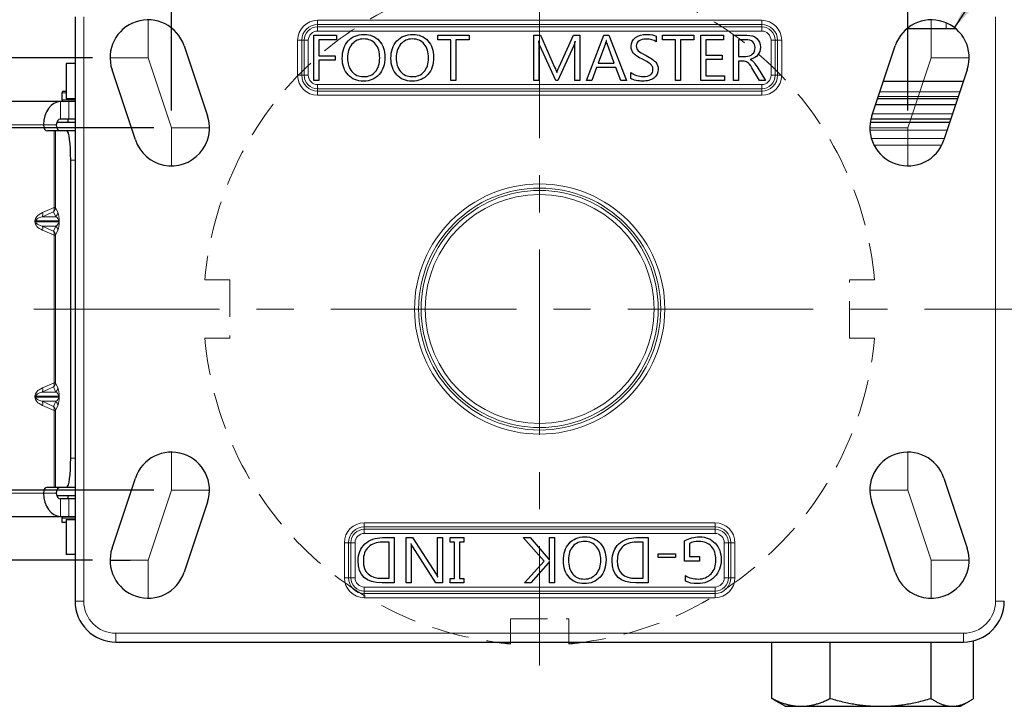
# Model space of a CAD drawing. Units: millimetres. Extents: x 524 to 6824, y 346 to 1237.
# Drawn here: x 3416 to 3584, y 926 to 1044 of the extents above; entities that cross this region are included whole.
import ezdxf

# ---------------------------------------------------------------- set-up
doc = ezdxf.new("R2010")
doc.units = ezdxf.units.MM
doc.linetypes.add('CENTER', pattern=[50.8, 31.75, -6.35, 6.35, -6.35])
doc.linetypes.add('HIDDEN', pattern=[9.525, 6.35, -3.175])
doc.layers.get('0').update_dxf_attribs({"color": 3})
for name, color, linetype, lineweight in [('1.외형선', 3, 'Continuous', 25), ('2.외형선얇음', 5, 'Continuous', 9), ('3.중심선', 1, 'CENTER', 9), ('4.숨은선', 6, 'HIDDEN', 9)]:
    doc.layers.add(name, color=color, linetype=linetype, lineweight=lineweight)
doc.styles.add('GDD', font='romans.shx', dxfattribs={"oblique": 15, "bigfont": 'whgtxt.shx'})
doc.dimstyles.new('GDOK-3X', dxfattribs={"dimscale": 3, "dimtxt": 2, "dimasz": 2.5, "dimexe": 1, "dimexo": 1, "dimgap": 0.5, "dimtad": 1, "dimdsep": 46, "dimtxsty": 'GDD', "dimcen": 0, "dimclrd": 1, "dimclre": 1, "dimclrt": 4, "dimazin": 2, "dimtfac": 0.5, "dimtmove": 0, "dimatfit": 3, "dimfxl": 0, "dimfrac": 2, "dimtolj": 1, "dimarcsym": 0})

# ---------------------------------------------------------------- blocks, each defined once
blk = doc.blocks.new('*D437')
at = {"color": 1, "lineweight": -2}
for p, q in [((3428.45, 1037.49), (3329.62, 1037.49)), ((3332.62, 1029.99), (3332.62, 958.99)), ((3428.45, 951.49), (3329.62, 951.49))]:
    blk.add_line(p, q, dxfattribs=at)
at = {"color": 1}
for points in [[(3333.87, 1029.99), (3331.37, 1029.99), (3332.62, 1037.49)], [(3331.37, 958.99), (3333.87, 958.99), (3332.62, 951.49)]]:
    blk.add_solid(points, dxfattribs=at)
at = {"layer": 'Defpoints', "color": 0}
for p in [(3431.45, 1037.49), (3332.62, 951.49), (3431.45, 951.49)]:
    blk.add_point(p, dxfattribs=at)
at = {"color": 4, "insert": (3328.12, 994.49), "char_height": 6, "attachment_point": 5, "rotation": 90, "style": 'GDD'}
blk.add_mtext('\\A1;86', dxfattribs=at)
blk = doc.blocks.new('*D438')
at = {"color": 1, "lineweight": -2}
for p, q in [((3438.95, 1025.49), (3344.62, 1025.49)), ((3347.62, 970.99), (3347.62, 1017.99)), ((3438.95, 963.49), (3344.62, 963.49))]:
    blk.add_line(p, q, dxfattribs=at)
at = {"color": 1}
for points in [[(3348.87, 1017.99), (3346.37, 1017.99), (3347.62, 1025.49)], [(3346.37, 970.99), (3348.87, 970.99), (3347.62, 963.49)]]:
    blk.add_solid(points, dxfattribs=at)
at = {"layer": 'Defpoints', "color": 0}
for p in [(3347.62, 1025.49), (3441.95, 1025.49), (3441.95, 963.49)]:
    blk.add_point(p, dxfattribs=at)
at = {"color": 4, "insert": (3343.12, 994.49), "char_height": 6, "attachment_point": 5, "rotation": 90, "style": 'GDD'}
blk.add_mtext('\\A1;62', dxfattribs=at)
blk = doc.blocks.new('*D440')
at = {"color": 1, "lineweight": -2}
for p, q in [((3437.95, 1046.99), (3437.95, 1093.49)), ((3571.95, 1046.99), (3571.95, 1093.49)), ((3445.45, 1090.49), (3564.45, 1090.49))]:
    blk.add_line(p, q, dxfattribs=at)
at = {"color": 1}
for points in [[(3445.45, 1091.74), (3445.45, 1089.24), (3437.95, 1090.49)], [(3564.45, 1089.24), (3564.45, 1091.74), (3571.95, 1090.49)]]:
    blk.add_solid(points, dxfattribs=at)
at = {"layer": 'Defpoints', "color": 0}
for p in [(3571.95, 1090.49), (3437.95, 1043.99), (3571.95, 1043.99)]:
    blk.add_point(p, dxfattribs=at)
at = {"color": 4, "insert": (3504.95, 1094.99), "char_height": 6, "attachment_point": 5, "style": 'GDD'}
blk.add_mtext('\\A1;134', dxfattribs=at)
blk = doc.blocks.new('*D441')
at = {"color": 1, "lineweight": -2}
for p, q in [((3441.95, 1028.49), (3441.95, 1078.49)), ((3567.95, 1028.49), (3567.95, 1078.49)), ((3449.45, 1075.49), (3560.45, 1075.49))]:
    blk.add_line(p, q, dxfattribs=at)
at = {"color": 1}
for points in [[(3449.45, 1076.74), (3449.45, 1074.24), (3441.95, 1075.49)], [(3560.45, 1074.24), (3560.45, 1076.74), (3567.95, 1075.49)]]:
    blk.add_solid(points, dxfattribs=at)
at = {"layer": 'Defpoints', "color": 0}
for p in [(3567.95, 1075.49), (3441.95, 1025.49), (3567.95, 1025.49)]:
    blk.add_point(p, dxfattribs=at)
at = {"color": 4, "insert": (3504.95, 1079.99), "char_height": 6, "attachment_point": 5, "style": 'GDD'}
blk.add_mtext('\\A1;126', dxfattribs=at)
blk = doc.blocks.new('*D447')
at = {"color": 1, "lineweight": -2}
blk.add_line((3698.06, 949.76), (3665.67, 957.26), dxfattribs=at)
at = {"color": 1}
blk.add_solid([(3665.95, 958.48), (3665.39, 956.04), (3658.36, 958.95)], dxfattribs=at)
at = {"layer": 'Defpoints', "color": 0}
for p in [(3504.95, 994.49), (3658.36, 958.95)]:
    blk.add_point(p, dxfattribs=at)
at = {"color": 4, "insert": (3686.54, 957.05), "char_height": 6, "attachment_point": 5, "rotation": 346.9596, "style": 'GDD'}
blk.add_mtext('\\A1;R157', dxfattribs=at)
blk = doc.blocks.new('BR')
at = {"layer": '4.숨은선'}
for p, q in [((-5, 57.28), (-5, 53)), ((5, 57.28), (5, 53)), ((5, 53), (-5, 53)), ((-57.28, 5), (-53, 5)), ((-53, 5), (-53, -5)), ((57.28, 5), (53, 5)), ((53, -5), (53, 5)), ((-57.28, -5), (-53, -5)), ((57.28, -5), (53, -5)), ((-5, -57.28), (-5, -53)), ((-5, -53), (5, -53)), ((5, -57.28), (5, -53))]:
    blk.add_line(p, q, dxfattribs=at)
for start, end in [(94.9885, 175.0115), (4.9885, 85.0115), (184.9885, 265.0115), (274.9885, 355.0115)]:
    blk.add_arc((0, 0), 57.5, start, end, dxfattribs=at)

msp = doc.modelspace()

# ---------------------------------------------------------------- linework, layer by layer
at = {"layer": '1.외형선'}
for p, q in [((3425.446, 1044.486), (3425.446, 944.486)), ((3466.308, 1033.617), (3466.308, 1041.36)), ((3466.308, 1041.36), (3470.201, 1041.36)), ((3470.201, 1041.36), (3470.201, 1040.576)), ((3487.542, 1040.576), (3487.542, 1041.36)), ((3487.542, 1041.36), (3492.859, 1041.36)), ((3492.859, 1041.36), (3492.859, 1040.576)), ((3503.968, 1033.617), (3503.968, 1041.36)), ((3503.968, 1041.36), (3505.078, 1041.36)), ((3505.078, 1041.36), (3507.497, 1035.905)), ((3508.27, 1035.932), (3510.748, 1041.36)), ((3510.748, 1041.36), (3511.794, 1041.36)), ((3511.794, 1041.36), (3511.794, 1033.617)), ((3512.946, 1033.617), (3515.923, 1041.36)), ((3515.923, 1041.36), (3516.786, 1041.36)), ((3516.786, 1041.36), (3519.778, 1033.617)), ((3524.896, 1041.212), (3524.896, 1040.229)), ((3525.985, 1040.576), (3525.985, 1041.36)), ((3525.985, 1041.36), (3531.302, 1041.36)), ((3531.302, 1041.36), (3531.302, 1040.576)), ((3532.533, 1033.617), (3532.533, 1041.36)), ((3532.533, 1041.36), (3536.425, 1041.36)), ((3536.425, 1041.36), (3536.425, 1040.576)), ((3538.103, 1033.617), (3538.103, 1041.36)), ((3538.103, 1041.36), (3540.381, 1041.36)), ((3567.793, 1042.486), (3576.099, 1042.486)), ((3444.113, 1039.541), (3448.113, 1027.541)), ((3467.155, 1040.576), (3467.155, 1037.851)), ((3470.201, 1040.576), (3467.155, 1040.576)), ((3489.767, 1040.576), (3487.542, 1040.576)), ((3489.767, 1033.617), (3489.767, 1040.576)), ((3490.624, 1040.576), (3490.624, 1033.617)), ((3492.859, 1040.576), (3490.624, 1040.576)), ((3504.778, 1040.339), (3504.752, 1040.339)), ((3507.692, 1033.617), (3504.999, 1039.566)), ((3510.774, 1039.608), (3508.076, 1033.617)), ((3511.026, 1040.339), (3511, 1040.339)), ((3516.202, 1039.94), (3514.976, 1036.594)), ((3516.354, 1040.45), (3516.328, 1040.45)), ((3517.706, 1036.594), (3516.47, 1039.94)), ((3528.21, 1040.576), (3525.985, 1040.576)), ((3528.21, 1033.617), (3528.21, 1040.576)), ((3529.067, 1040.576), (3529.067, 1033.617)), ((3531.302, 1040.576), (3529.067, 1040.576)), ((3536.425, 1040.576), (3533.38, 1040.576)), ((3533.38, 1040.576), (3533.38, 1037.946)), ((3540.228, 1040.565), (3538.95, 1040.565)), ((3538.95, 1040.565), (3538.95, 1037.72)), ((3561.78, 1027.541), (3565.78, 1039.541)), ((3467.155, 1037.851), (3469.974, 1037.851)), ((3469.974, 1037.851), (3469.974, 1037.068)), ((3504.794, 1038.861), (3504.794, 1033.617)), ((3510.947, 1033.617), (3510.947, 1038.846)), ((3533.38, 1037.946), (3536.194, 1037.946)), ((3536.194, 1037.946), (3536.194, 1037.168)), ((3425.446, 1036.486), (3423.904, 1036.486)), ((3423.904, 1036.486), (3423.904, 1030.486)), ((3469.974, 1037.068), (3467.155, 1037.068)), ((3467.155, 1037.068), (3467.155, 1033.617)), ((3514.976, 1036.594), (3517.706, 1036.594)), ((3536.194, 1037.168), (3533.38, 1037.168)), ((3533.38, 1037.168), (3533.38, 1034.396)), ((3538.95, 1037.72), (3540.218, 1037.72)), ((3539.718, 1036.931), (3538.95, 1036.931)), ((3538.95, 1036.931), (3538.95, 1033.617)), ((3540.991, 1037.215), (3540.991, 1037.194)), ((3435.78, 1023.43), (3431.78, 1035.43)), ((3507.86, 1034.99), (3507.892, 1034.99)), ((3514.677, 1035.816), (3513.893, 1033.617)), ((3517.995, 1035.816), (3514.677, 1035.816)), ((3518.837, 1033.617), (3517.995, 1035.816)), ((3520.573, 1033.933), (3520.573, 1034.959)), ((3533.38, 1034.396), (3536.599, 1034.396)), ((3536.599, 1034.396), (3536.599, 1033.617)), ((3542.563, 1033.617), (3541.264, 1035.795)), ((3542.137, 1035.942), (3543.584, 1033.617)), ((3578.113, 1035.43), (3574.113, 1023.43)), ((3467.155, 1033.617), (3466.308, 1033.617)), ((3490.624, 1033.617), (3489.767, 1033.617)), ((3504.794, 1033.617), (3503.968, 1033.617)), ((3508.076, 1033.617), (3507.692, 1033.617)), ((3511.794, 1033.617), (3510.947, 1033.617)), ((3513.893, 1033.617), (3512.946, 1033.617)), ((3519.778, 1033.617), (3518.837, 1033.617)), ((3529.067, 1033.617), (3528.21, 1033.617)), ((3536.599, 1033.617), (3532.533, 1033.617)), ((3538.95, 1033.617), (3538.103, 1033.617)), ((3543.584, 1033.617), (3542.563, 1033.617)), ((3563.761, 1033.486), (3577.464, 1033.486)), ((3423.197, 1031.486), (3423.197, 1030.286)), ((3423.497, 1031.786), (3423.904, 1031.786)), ((3422.984, 1029.986), (3403.132, 1029.986)), ((3424.397, 1029.986), (3422.984, 1029.986)), ((3425.446, 1030.486), (3423.904, 1030.486)), ((3425.446, 1029.986), (3424.397, 1029.986)), ((3562.425, 1029.478), (3576.129, 1029.478)), ((3562.767, 1030.504), (3576.47, 1030.504)), ((3422.347, 1026.486), (3425.446, 1026.486)), ((3424.397, 1026.986), (3422.984, 1026.986)), ((3424.197, 1026.986), (3424.197, 1026.486)), ((3425.446, 1026.986), (3424.397, 1026.986)), ((3561.524, 1026.486), (3575.131, 1026.486)), ((3575.298, 1026.986), (3561.622, 1026.986)), ((3421.857, 1024.986), (3420.716, 1024.986)), ((3422.112, 1024.986), (3421.857, 1024.986)), ((3424.053, 1024.986), (3422.112, 1024.986)), ((3425.446, 1024.986), (3424.053, 1024.986)), ((3424.713, 968.986), (3424.713, 1019.986)), ((3431.78, 953.541), (3435.78, 965.541)), ((3574.113, 965.541), (3578.113, 953.541)), ((3420.716, 963.986), (3421.857, 963.986)), ((3421.857, 963.986), (3422.112, 963.986)), ((3422.112, 963.986), (3424.053, 963.986)), ((3424.053, 963.986), (3425.446, 963.986)), ((3425.446, 962.486), (3422.347, 962.486)), ((3424.397, 961.986), (3422.984, 961.986)), ((3424.197, 962.486), (3424.197, 961.986)), ((3425.446, 961.986), (3424.397, 961.986)), ((3448.113, 961.43), (3444.113, 949.43)), ((3565.78, 949.43), (3561.78, 961.43)), ((3403.132, 958.986), (3422.984, 958.986)), ((3422.984, 958.986), (3424.397, 958.986)), ((3423.197, 958.686), (3423.197, 957.986)), ((3424.397, 958.986), (3425.446, 958.986)), ((3423.197, 957.986), (3423.904, 957.986)), ((3423.904, 958.486), (3425.446, 958.486)), ((3423.904, 958.486), (3423.904, 952.486)), ((3478.066, 955.354), (3480.07, 955.354)), ((3480.07, 955.354), (3480.07, 947.612)), ((3482.122, 947.612), (3482.122, 955.354)), ((3482.122, 955.354), (3483.189, 955.354)), ((3483.189, 955.354), (3487.229, 949.106)), ((3487.46, 949.679), (3487.46, 955.354)), ((3487.46, 955.354), (3488.312, 955.354)), ((3488.312, 955.354), (3488.312, 947.612)), ((3489.606, 954.608), (3489.606, 955.354)), ((3489.606, 955.354), (3491.989, 955.354)), ((3491.989, 955.354), (3491.989, 954.608)), ((3505.732, 951.326), (3502.14, 955.354)), ((3502.14, 955.354), (3503.345, 955.354)), ((3503.345, 955.354), (3506.379, 951.804)), ((3506.611, 951.546), (3506.611, 955.354)), ((3506.611, 955.354), (3507.458, 955.354)), ((3507.458, 955.354), (3507.458, 947.612)), ((3521.512, 955.354), (3523.515, 955.354)), ((3523.515, 955.354), (3523.515, 947.612)), ((3479.224, 954.576), (3478.045, 954.576)), ((3479.224, 948.396), (3479.224, 954.576)), ((3482.947, 954.287), (3482.926, 954.287)), ((3487.187, 947.612), (3483.258, 953.777)), ((3490.374, 954.608), (3489.606, 954.608)), ((3490.374, 948.359), (3490.374, 954.608)), ((3491.989, 954.608), (3491.221, 954.608)), ((3491.221, 954.608), (3491.221, 948.359)), ((3522.669, 954.576), (3521.491, 954.576)), ((3522.669, 948.396), (3522.669, 954.576)), ((3529.748, 951.341), (3529.748, 954.823)), ((3530.6, 954.334), (3530.6, 952.12)), ((3425.446, 952.486), (3423.904, 952.486)), ((3482.984, 953.14), (3482.984, 947.612)), ((3525.235, 951.936), (3525.235, 952.604)), ((3525.235, 952.604), (3528.181, 952.604)), ((3528.181, 951.936), (3525.235, 951.936)), ((3528.181, 952.604), (3528.181, 951.936)), ((3530.6, 952.12), (3532.304, 952.12)), ((3532.304, 952.12), (3532.304, 951.341)), ((3431.446, 951.486), (3434.904, 951.486)), ((3502.377, 947.612), (3505.732, 951.326)), ((3506.379, 950.999), (3503.434, 947.612)), ((3506.585, 951.546), (3506.611, 951.546)), ((3506.611, 951.252), (3506.585, 951.252)), ((3506.611, 947.612), (3506.611, 951.252)), ((3532.304, 951.341), (3529.748, 951.341)), ((3487.471, 948.622), (3487.497, 948.622)), ((3529.89, 947.901), (3529.89, 948.864)), ((3480.07, 947.612), (3477.972, 947.612)), ((3477.993, 948.396), (3479.224, 948.396)), ((3482.984, 947.612), (3482.122, 947.612)), ((3488.312, 947.612), (3487.187, 947.612)), ((3489.606, 947.612), (3489.606, 948.359)), ((3489.606, 948.359), (3490.374, 948.359)), ((3491.989, 947.612), (3489.606, 947.612)), ((3491.221, 948.359), (3491.989, 948.359)), ((3491.989, 948.359), (3491.989, 947.612)), ((3503.434, 947.612), (3502.377, 947.612)), ((3507.458, 947.612), (3506.611, 947.612)), ((3523.515, 947.612), (3521.417, 947.612)), ((3521.438, 948.396), (3522.669, 948.396)), ((3432.446, 937.486), (3577.446, 937.486)), ((3499.946, 937.204), (3499.946, 937.486)), ((3509.946, 937.486), (3509.946, 937.204)), ((3544.695, 927.827), (3544.695, 937.486)), ((3554.66, 927.827), (3554.66, 937.486)), ((3571.911, 927.827), (3571.911, 937.486)), ((3579.198, 927.827), (3579.198, 937.709)), ((3546.946, 926.486), (3545.412, 927.372)), ((3576.946, 926.486), (3578.48, 927.372)), ((3546.946, 926.486), (3575.555, 926.486)), ((3575.555, 926.486), (3576.946, 926.486))]:
    msp.add_line(p, q, dxfattribs=at)
for centre, radius, start, end in [((3437.946, 1037.486), 6.5, 18.43495, 198.43495), ((3571.946, 1037.486), 6.5, 341.56505, 161.56505), ((3423.497, 1031.486), 0.3, 90, 180), ((3423.497, 1030.286), 0.3, 180, 270), ((3441.946, 1025.486), 6.5, 198.43495, 18.43495), ((3567.946, 1025.486), 6.5, 161.56505, 341.56505), ((3441.946, 963.486), 6.5, 341.56505, 161.56505), ((3567.946, 963.486), 6.5, 18.43495, 198.43495), ((3423.497, 958.686), 0.3, 90, 180), ((3437.946, 951.486), 6.5, 161.56505, 341.56505), ((3571.946, 951.486), 6.5, 198.43495, 18.43495), ((3432.446, 944.486), 7, 180, 270), ((3577.446, 944.486), 7, 270, 0), ((3504.946, 994.486), 57.5, 262.43857, 265.01146), ((3504.946, 994.486), 57.5, 274.98854, 277.56143)]:
    msp.add_arc(centre, radius, start, end, dxfattribs=at)
for centre, major_axis, ratio, start_param, end_param in [((3422.984, 1025.986), (0, 4), 0.7361516, 0, 1.5707963), ((3420.716, 1025.986), (0, -1), 0.6768167, 4.712389, 6.2831853), ((3422.984, 1025.986), (0, 1), 0.7361516, 0, 1.5707963), ((3422.925, 1025.986), (0, -1), 0.6768167, 4.712389, 6.2831853), ((3424.053, 1019.986), (0, 5), 0.1321765, 4.712389, 6.2831853), ((3424.053, 968.986), (0, -5), 0.1321765, 0, 1.5707963), ((3420.716, 962.986), (0, 1), 0.6768167, 0, 1.5707963), ((3422.925, 962.986), (0, 1), 0.6768167, 0, 1.5707963), ((3422.984, 962.986), (0, -4), 0.7361516, 4.712389, 6.2831853), ((3422.984, 962.986), (0, -1), 0.7361516, 4.712389, 6.2831853)]:
    msp.add_ellipse(centre, major_axis=major_axis, ratio=ratio, start_param=start_param, end_param=end_param, dxfattribs=at)
for points in [[(3472.173, 1040.371), (3472.843, 1041.114), (3473.756, 1041.486), (3474.913, 1041.486)], [(3474.913, 1041.486), (3475.979, 1041.486), (3476.838, 1041.124), (3477.491, 1040.4)], [(3480.504, 1040.371), (3481.174, 1041.114), (3482.087, 1041.486), (3483.245, 1041.486)], [(3483.245, 1041.486), (3484.311, 1041.486), (3485.17, 1041.124), (3485.822, 1040.4)], [(3521.354, 1040.934), (3521.867, 1041.302), (3522.501, 1041.486), (3523.255, 1041.486)], [(3523.255, 1041.486), (3524.02, 1041.486), (3524.567, 1041.395), (3524.896, 1041.212)], [(3540.381, 1041.36), (3541.093, 1041.36), (3541.658, 1041.176), (3542.077, 1040.807)], [(3471.168, 1037.394), (3471.168, 1038.635), (3471.503, 1039.627), (3472.173, 1040.371)], [(3472.823, 1039.795), (3472.316, 1039.187), (3472.063, 1038.413), (3472.063, 1037.473)], [(3474.85, 1040.707), (3474.005, 1040.707), (3473.329, 1040.403), (3472.823, 1039.795)], [(3476.867, 1039.845), (3476.392, 1040.42), (3475.72, 1040.707), (3474.85, 1040.707)], [(3477.58, 1037.462), (3477.58, 1038.476), (3477.342, 1039.27), (3476.867, 1039.845)], [(3477.491, 1040.4), (3478.143, 1039.676), (3478.469, 1038.739), (3478.469, 1037.588)], [(3479.5, 1037.394), (3479.5, 1038.635), (3479.835, 1039.627), (3480.504, 1040.371)], [(3481.154, 1039.795), (3480.647, 1039.187), (3480.394, 1038.413), (3480.394, 1037.473)], [(3483.182, 1040.707), (3482.336, 1040.707), (3481.661, 1040.403), (3481.154, 1039.795)], [(3485.199, 1039.845), (3484.723, 1040.42), (3484.051, 1040.707), (3483.182, 1040.707)], [(3485.911, 1037.462), (3485.911, 1038.476), (3485.674, 1039.27), (3485.199, 1039.845)], [(3485.822, 1040.4), (3486.474, 1039.676), (3486.8, 1038.739), (3486.8, 1037.588)], [(3504.752, 1040.339), (3504.78, 1040.146), (3504.794, 1039.654), (3504.794, 1038.861)], [(3504.999, 1039.566), (3504.929, 1039.717), (3504.855, 1039.975), (3504.778, 1040.339)], [(3511, 1040.339), (3510.916, 1039.992), (3510.84, 1039.748), (3510.774, 1039.608)], [(3510.947, 1038.846), (3510.947, 1039.249), (3510.974, 1039.747), (3511.026, 1040.339)], [(3516.328, 1040.45), (3516.29, 1040.208), (3516.247, 1040.038), (3516.202, 1039.94)], [(3516.47, 1039.94), (3516.425, 1040.062), (3516.386, 1040.232), (3516.354, 1040.45)], [(3520.583, 1039.435), (3520.583, 1040.066), (3520.84, 1040.565), (3521.354, 1040.934)], [(3521.943, 1040.381), (3521.633, 1040.171), (3521.477, 1039.88), (3521.477, 1039.508)], [(3521.477, 1039.508), (3521.477, 1039.172), (3521.587, 1038.897), (3521.806, 1038.685)], [(3523.145, 1040.697), (3522.654, 1040.697), (3522.253, 1040.592), (3521.943, 1040.381)], [(3524.896, 1040.229), (3524.447, 1040.541), (3523.864, 1040.697), (3523.145, 1040.697)], [(3541.404, 1040.213), (3541.132, 1040.448), (3540.74, 1040.565), (3540.228, 1040.565)], [(3541.811, 1039.23), (3541.811, 1039.65), (3541.675, 1039.978), (3541.404, 1040.213)], [(3542.077, 1040.807), (3542.496, 1040.439), (3542.706, 1039.936), (3542.706, 1039.298)], [(3521.007, 1038.254), (3520.724, 1038.568), (3520.583, 1038.961), (3520.583, 1039.435)], [(3522.514, 1037.226), (3521.791, 1037.597), (3521.289, 1037.94), (3521.007, 1038.254)], [(3521.806, 1038.685), (3522.025, 1038.473), (3522.48, 1038.199), (3523.171, 1037.862)], [(3523.171, 1037.862), (3523.977, 1037.459), (3524.521, 1037.078), (3524.801, 1036.721)], [(3540.218, 1037.72), (3540.695, 1037.72), (3541.079, 1037.859), (3541.372, 1038.138)], [(3542.706, 1039.298), (3542.706, 1038.228), (3542.134, 1037.534), (3540.991, 1037.215)], [(3541.372, 1038.138), (3541.665, 1038.417), (3541.811, 1038.781), (3541.811, 1039.23)], [(3472.162, 1034.577), (3471.5, 1035.305), (3471.168, 1036.244), (3471.168, 1037.394)], [(3472.063, 1037.473), (3472.063, 1036.537), (3472.31, 1035.767), (3472.804, 1035.164)], [(3476.841, 1035.114), (3477.334, 1035.684), (3477.58, 1036.466), (3477.58, 1037.462)], [(3478.469, 1037.588), (3478.469, 1036.351), (3478.139, 1035.357), (3477.48, 1034.609)], [(3480.494, 1034.577), (3479.831, 1035.305), (3479.5, 1036.244), (3479.5, 1037.394)], [(3480.394, 1037.473), (3480.394, 1036.537), (3480.641, 1035.767), (3481.135, 1035.164)], [(3485.172, 1035.114), (3485.665, 1035.684), (3485.911, 1036.466), (3485.911, 1037.462)], [(3486.8, 1037.588), (3486.8, 1036.351), (3486.471, 1035.357), (3485.811, 1034.609)], [(3523.697, 1036.573), (3523.508, 1036.7), (3523.113, 1036.917), (3522.514, 1037.226)], [(3524.157, 1036.116), (3524.04, 1036.295), (3523.886, 1036.447), (3523.697, 1036.573)], [(3524.333, 1035.495), (3524.333, 1035.73), (3524.275, 1035.937), (3524.157, 1036.116)], [(3524.801, 1036.721), (3525.082, 1036.363), (3525.222, 1035.976), (3525.222, 1035.558)], [(3540.517, 1036.71), (3540.297, 1036.857), (3540.03, 1036.931), (3539.718, 1036.931)], [(3541.264, 1035.795), (3540.987, 1036.258), (3540.738, 1036.563), (3540.517, 1036.71)], [(3540.991, 1037.194), (3541.208, 1037.099), (3541.388, 1036.974), (3541.53, 1036.818)], [(3541.53, 1036.818), (3541.672, 1036.662), (3541.874, 1036.37), (3542.137, 1035.942)], [(3474.787, 1033.486), (3473.7, 1033.486), (3472.825, 1033.85), (3472.162, 1034.577)], [(3472.804, 1035.164), (3473.299, 1034.561), (3473.958, 1034.259), (3474.782, 1034.259)], [(3474.782, 1034.259), (3475.662, 1034.259), (3476.348, 1034.544), (3476.841, 1035.114)], [(3477.48, 1034.609), (3476.821, 1033.86), (3475.923, 1033.486), (3474.787, 1033.486)], [(3483.118, 1033.486), (3482.031, 1033.486), (3481.157, 1033.85), (3480.494, 1034.577)], [(3481.135, 1035.164), (3481.63, 1034.561), (3482.289, 1034.259), (3483.113, 1034.259)], [(3483.113, 1034.259), (3483.993, 1034.259), (3484.68, 1034.544), (3485.172, 1035.114)], [(3485.811, 1034.609), (3485.152, 1033.86), (3484.254, 1033.486), (3483.118, 1033.486)], [(3507.497, 1035.905), (3507.693, 1035.464), (3507.814, 1035.159), (3507.86, 1034.99)], [(3507.892, 1034.99), (3507.944, 1035.134), (3508.07, 1035.448), (3508.27, 1035.932)], [(3520.573, 1034.959), (3520.811, 1034.752), (3521.131, 1034.585), (3521.533, 1034.459)], [(3521.533, 1034.459), (3521.934, 1034.333), (3522.305, 1034.27), (3522.645, 1034.27)], [(3522.645, 1034.27), (3523.771, 1034.27), (3524.333, 1034.678), (3524.333, 1035.495)], [(3525.222, 1035.558), (3525.222, 1034.889), (3524.98, 1034.376), (3524.496, 1034.02)], [(3521.469, 1033.615), (3521.061, 1033.701), (3520.762, 1033.807), (3520.573, 1033.933)], [(3522.487, 1033.486), (3522.217, 1033.486), (3521.878, 1033.529), (3521.469, 1033.615)], [(3524.496, 1034.02), (3524.013, 1033.664), (3523.343, 1033.486), (3522.487, 1033.486)], [(3447.464, 1029.486), (3447.438, 1029.486), (3447.417, 1029.486), (3447.402, 1029.486)], [(3475.058, 954.271), (3475.836, 954.993), (3476.839, 955.354), (3478.066, 955.354)], [(3509.988, 954.363), (3510.647, 955.112), (3511.544, 955.486), (3512.681, 955.486)], [(3512.681, 955.486), (3513.768, 955.486), (3514.642, 955.122), (3515.305, 954.395)], [(3518.503, 954.271), (3519.281, 954.993), (3520.284, 955.354), (3521.512, 955.354)], [(3529.748, 954.823), (3530.52, 955.265), (3531.379, 955.486), (3532.325, 955.486)], [(3532.325, 955.486), (3533.409, 955.486), (3534.293, 955.129), (3534.976, 954.416)], [(3473.89, 951.389), (3473.89, 952.588), (3474.279, 953.549), (3475.058, 954.271)], [(3475.636, 953.742), (3475.065, 953.187), (3474.779, 952.409), (3474.779, 951.41)], [(3478.045, 954.576), (3477.011, 954.576), (3476.208, 954.298), (3475.636, 953.742)], [(3482.926, 954.287), (3482.965, 954.031), (3482.984, 953.649), (3482.984, 953.14)], [(3483.258, 953.777), (3483.075, 954.061), (3482.972, 954.231), (3482.947, 954.287)], [(3508.999, 951.383), (3508.999, 952.621), (3509.328, 953.614), (3509.988, 954.363)], [(3510.627, 953.858), (3510.134, 953.288), (3509.888, 952.505), (3509.888, 951.51)], [(3512.686, 954.713), (3511.806, 954.713), (3511.119, 954.428), (3510.627, 953.858)], [(3514.663, 953.808), (3514.169, 954.411), (3513.51, 954.713), (3512.686, 954.713)], [(3515.405, 951.499), (3515.405, 952.435), (3515.158, 953.205), (3514.663, 953.808)], [(3515.305, 954.395), (3515.968, 953.667), (3516.299, 952.728), (3516.299, 951.578)], [(3517.335, 951.389), (3517.335, 952.588), (3517.725, 953.549), (3518.503, 954.271)], [(3519.082, 953.742), (3518.51, 953.187), (3518.224, 952.409), (3518.224, 951.41)], [(3521.491, 954.576), (3520.456, 954.576), (3519.653, 954.298), (3519.082, 953.742)], [(3532.205, 954.707), (3531.57, 954.707), (3531.035, 954.583), (3530.6, 954.334)], [(3534.329, 953.861), (3533.81, 954.425), (3533.102, 954.707), (3532.205, 954.707)], [(3535.108, 951.52), (3535.108, 952.516), (3534.848, 953.296), (3534.329, 953.861)], [(3534.976, 954.416), (3535.66, 953.702), (3536.002, 952.76), (3536.002, 951.588)], [(3477.972, 947.612), (3475.251, 947.612), (3473.89, 948.871), (3473.89, 951.389)], [(3474.779, 951.41), (3474.779, 949.4), (3475.85, 948.396), (3477.993, 948.396)], [(3506.379, 951.804), (3506.492, 951.674), (3506.56, 951.588), (3506.585, 951.546)], [(3506.585, 951.252), (3506.532, 951.171), (3506.464, 951.087), (3506.379, 950.999)], [(3509.977, 948.572), (3509.325, 949.296), (3508.999, 950.233), (3508.999, 951.383)], [(3509.888, 951.51), (3509.888, 950.496), (3510.125, 949.702), (3510.6, 949.127)], [(3514.645, 949.177), (3515.152, 949.785), (3515.405, 950.559), (3515.405, 951.499)], [(3516.299, 951.578), (3516.299, 950.337), (3515.964, 949.344), (3515.295, 948.601)], [(3521.417, 947.612), (3518.696, 947.612), (3517.335, 948.871), (3517.335, 951.389)], [(3518.224, 951.41), (3518.224, 949.4), (3519.295, 948.396), (3521.438, 948.396)], [(3534.266, 949.174), (3534.827, 949.777), (3535.108, 950.559), (3535.108, 951.52)], [(3536.002, 951.588), (3536.002, 950.393), (3535.624, 949.41), (3534.869, 948.64)], [(3487.229, 949.106), (3487.313, 948.976), (3487.394, 948.815), (3487.471, 948.622)], [(3487.497, 948.622), (3487.473, 948.822), (3487.46, 949.174), (3487.46, 949.679)], [(3512.554, 947.486), (3511.488, 947.486), (3510.629, 947.848), (3509.977, 948.572)], [(3510.6, 949.127), (3511.075, 948.552), (3511.748, 948.264), (3512.617, 948.264)], [(3515.295, 948.601), (3514.625, 947.858), (3513.711, 947.486), (3512.554, 947.486)], [(3512.617, 948.264), (3513.462, 948.264), (3514.138, 948.569), (3514.645, 949.177)], [(3529.89, 948.864), (3530.514, 948.468), (3531.254, 948.27), (3532.11, 948.27)], [(3534.869, 948.64), (3534.113, 947.871), (3533.158, 947.486), (3532.005, 947.486)], [(3532.11, 948.27), (3532.986, 948.27), (3533.705, 948.571), (3534.266, 949.174)], [(3532.005, 947.486), (3531.139, 947.486), (3530.434, 947.624), (3529.89, 947.901)]]:
    msp.add_open_spline(points, degree=3, dxfattribs=at)
for points, weights in [([(3545.412, 927.372), (3545.062, 927.574), (3544.695, 927.827)], [1.02315985133, 1.02003774133, 1.01434190067]), ([(3544.695, 927.827), (3549.678, 925.325), (3554.66, 927.827)], [1.03093681221, 1.19041196828, 1.03093939801]), ([(3554.66, 927.827), (3563.286, 925.325), (3571.911, 927.827)], [1.03093939801, 1.19041196828, 1.03093681221]), ([(3571.911, 927.827), (3573.864, 926.486), (3575.555, 926.486)], [1.01434190067, 1.04537750653, 1]), ([(3575.555, 926.486), (3577.245, 926.486), (3579.198, 927.827)], [1, 1.04537750653, 1.01434190067])]:
    msp.add_rational_spline(points, weights, degree=2, dxfattribs=at)
at = {"layer": '2.외형선얇음'}
for p, q in [((3426.946, 944.486), (3426.946, 1044.486)), ((3542.946, 1043.9), (3466.946, 1043.9)), ((3466.946, 1043.9), (3466.946, 1043.193)), ((3466.946, 1043.193), (3542.946, 1043.193)), ((3466.946, 1043.193), (3466.946, 1042.779)), ((3542.946, 1043.9), (3542.946, 1043.193)), ((3542.946, 1043.193), (3542.946, 1042.779)), ((3574.511, 1043.458), (3574.511, 1042.486)), ((3582.946, 1044.486), (3582.946, 944.486)), ((3542.946, 1042.779), (3466.946, 1042.779)), ((3466.946, 1042.072), (3466.946, 1042.779)), ((3466.946, 1042.072), (3542.946, 1042.072)), ((3542.946, 1042.072), (3542.946, 1042.779)), ((3463.532, 1040.486), (3463.532, 1034.486)), ((3463.532, 1040.486), (3464.239, 1040.486)), ((3464.239, 1034.486), (3464.239, 1040.486)), ((3464.239, 1040.486), (3464.653, 1040.486)), ((3464.653, 1040.486), (3464.653, 1034.486)), ((3465.36, 1040.486), (3464.653, 1040.486)), ((3465.36, 1034.486), (3465.36, 1040.486)), ((3544.532, 1040.486), (3545.239, 1040.486)), ((3544.532, 1040.486), (3544.532, 1034.486)), ((3545.653, 1040.486), (3545.239, 1040.486)), ((3545.239, 1034.486), (3545.239, 1040.486)), ((3546.36, 1040.486), (3545.653, 1040.486)), ((3545.653, 1040.486), (3545.653, 1034.486)), ((3546.36, 1034.486), (3546.36, 1040.486)), ((3464.239, 1034.486), (3463.532, 1034.486)), ((3464.239, 1034.486), (3464.653, 1034.486)), ((3464.653, 1034.486), (3465.36, 1034.486)), ((3545.239, 1034.486), (3544.532, 1034.486)), ((3545.653, 1034.486), (3545.239, 1034.486)), ((3545.653, 1034.486), (3546.36, 1034.486)), ((3466.946, 1032.193), (3466.946, 1032.9)), ((3542.946, 1032.9), (3466.946, 1032.9)), ((3542.946, 1032.193), (3542.946, 1032.9)), ((3423.197, 1031.486), (3423.904, 1031.486)), ((3466.946, 1032.193), (3542.946, 1032.193)), ((3466.946, 1031.779), (3466.946, 1032.193)), ((3466.946, 1031.779), (3466.946, 1031.072)), ((3542.946, 1031.779), (3466.946, 1031.779)), ((3466.946, 1031.072), (3542.946, 1031.072)), ((3542.946, 1031.779), (3542.946, 1032.193)), ((3542.946, 1031.779), (3542.946, 1031.072)), ((3563.153, 1031.66), (3576.856, 1031.66)), ((3422.984, 1026.986), (3422.984, 1029.986)), ((3423.197, 1030.286), (3425.446, 1030.286)), ((3424.397, 1026.986), (3424.397, 1029.986)), ((3562.896, 1030.891), (3576.599, 1030.891)), ((3575.602, 1027.899), (3561.899, 1027.899)), ((3398.624, 1025.986), (3420.039, 1025.986)), ((3422.248, 1025.986), (3420.039, 1025.986)), ((3421.857, 1011.855), (3421.857, 1024.986)), ((3422.112, 1011.855), (3422.112, 1024.986)), ((3561.459, 1025.074), (3574.661, 1025.074)), ((3561.7, 1023.686), (3574.198, 1023.686)), ((3562.147, 1022.55), (3573.745, 1022.55)), ((3424.713, 1019.986), (3425.446, 1019.986)), ((3419.804, 1010.279), (3421.761, 1011.148)), ((3421.857, 1011.855), (3419.9, 1010.986)), ((3421.761, 1011.148), (3422.143, 1010.279)), ((3422.112, 1011.855), (3421.857, 1011.855)), ((3422.494, 1010.986), (3422.112, 1011.855)), ((3418.751, 1009.572), (3418.582, 1009.572)), ((3418.582, 1009.572), (3418.582, 1009.4)), ((3418.751, 1009.4), (3418.582, 1009.4)), ((3418.751, 1009.4), (3418.751, 1009.572)), ((3418.751, 1009.572), (3422.666, 1009.572)), ((3422.666, 1009.4), (3418.751, 1009.4)), ((3422.143, 1010.279), (3419.804, 1010.279)), ((3422.751, 1009.572), (3422.666, 1009.572)), ((3422.666, 1009.572), (3422.666, 1009.4)), ((3422.751, 1009.4), (3422.666, 1009.4)), ((3422.751, 1009.4), (3422.751, 1009.572)), ((3421.761, 1007.824), (3419.804, 1008.693)), ((3419.804, 1008.693), (3422.143, 1008.693)), ((3419.9, 1007.986), (3421.857, 1007.117)), ((3422.143, 1008.693), (3421.761, 1007.824)), ((3422.112, 1007.117), (3422.494, 1007.986)), ((3421.857, 1007.117), (3422.112, 1007.117)), ((3421.857, 981.855), (3421.857, 1007.117)), ((3422.112, 981.855), (3422.112, 1007.117)), ((3419.804, 980.279), (3421.761, 981.148)), ((3421.857, 981.855), (3419.9, 980.986)), ((3421.761, 981.148), (3422.143, 980.279)), ((3422.112, 981.855), (3421.857, 981.855)), ((3422.494, 980.986), (3422.112, 981.855)), ((3418.751, 979.572), (3418.582, 979.572)), ((3418.582, 979.572), (3418.582, 979.4)), ((3418.751, 979.4), (3418.582, 979.4)), ((3418.751, 979.4), (3418.751, 979.572)), ((3418.751, 979.572), (3422.666, 979.572)), ((3422.666, 979.4), (3418.751, 979.4)), ((3422.143, 980.279), (3419.804, 980.279)), ((3422.751, 979.572), (3422.666, 979.572)), ((3422.666, 979.572), (3422.666, 979.4)), ((3422.751, 979.4), (3422.666, 979.4)), ((3422.751, 979.4), (3422.751, 979.572)), ((3421.761, 977.824), (3419.804, 978.693)), ((3419.804, 978.693), (3422.143, 978.693)), ((3419.9, 977.986), (3421.857, 977.117)), ((3422.143, 978.693), (3421.761, 977.824)), ((3421.857, 977.117), (3422.112, 977.117)), ((3421.857, 963.986), (3421.857, 977.117)), ((3422.112, 977.117), (3422.494, 977.986)), ((3422.112, 963.986), (3422.112, 977.117)), ((3425.446, 968.986), (3424.713, 968.986)), ((3420.039, 962.986), (3398.624, 962.986)), ((3420.039, 962.986), (3422.248, 962.986)), ((3422.984, 961.986), (3422.984, 958.986)), ((3424.397, 961.986), (3424.397, 958.986)), ((3423.197, 958.686), (3425.446, 958.686)), ((3474.946, 957.9), (3474.946, 957.193)), ((3534.946, 957.9), (3474.946, 957.9)), ((3474.946, 957.193), (3534.946, 957.193)), ((3474.946, 957.193), (3474.946, 956.779)), ((3534.946, 957.9), (3534.946, 957.193)), ((3534.946, 957.193), (3534.946, 956.779)), ((3534.946, 956.779), (3474.946, 956.779)), ((3474.946, 956.072), (3474.946, 956.779)), ((3474.946, 956.072), (3534.946, 956.072)), ((3534.946, 956.072), (3534.946, 956.779)), ((3471.532, 954.486), (3472.239, 954.486)), ((3471.532, 954.486), (3471.532, 948.486)), ((3472.239, 948.486), (3472.239, 954.486)), ((3472.239, 954.486), (3472.653, 954.486)), ((3472.653, 954.486), (3472.653, 948.486)), ((3473.36, 954.486), (3472.653, 954.486)), ((3473.36, 948.486), (3473.36, 954.486)), ((3536.532, 954.486), (3537.239, 954.486)), ((3536.532, 954.486), (3536.532, 948.486)), ((3537.653, 954.486), (3537.239, 954.486)), ((3537.239, 948.486), (3537.239, 954.486)), ((3538.36, 954.486), (3537.653, 954.486)), ((3537.653, 954.486), (3537.653, 948.486)), ((3538.36, 948.486), (3538.36, 954.486)), ((3472.239, 948.486), (3471.532, 948.486)), ((3472.239, 948.486), (3472.653, 948.486)), ((3472.653, 948.486), (3473.36, 948.486)), ((3537.239, 948.486), (3536.532, 948.486)), ((3537.653, 948.486), (3537.239, 948.486)), ((3537.653, 948.486), (3538.36, 948.486)), ((3474.946, 946.193), (3474.946, 946.9)), ((3534.946, 946.9), (3474.946, 946.9)), ((3534.946, 946.193), (3534.946, 946.9)), ((3474.946, 946.193), (3534.946, 946.193)), ((3474.946, 945.779), (3474.946, 946.193)), ((3474.946, 945.779), (3474.946, 945.072)), ((3534.946, 945.779), (3474.946, 945.779)), ((3534.946, 945.779), (3534.946, 946.193)), ((3534.946, 945.779), (3534.946, 945.072)), ((3425.446, 944.486), (3426.946, 944.486)), ((3474.946, 945.072), (3534.946, 945.072)), ((3582.946, 944.486), (3584.446, 944.486)), ((3577.446, 938.986), (3432.446, 938.986)), ((3432.446, 937.486), (3432.446, 938.986)), ((3577.446, 938.986), (3577.446, 937.486))]:
    msp.add_line(p, q, dxfattribs=at)
for radius in [21.414, 20.707, 20.293, 19.586]:
    msp.add_circle((3504.946, 994.486), radius, dxfattribs=at)
for centre, radius, start, end in [((3466.946, 1040.486), 3.414, 90, 180), ((3466.946, 1040.486), 2.707, 90, 180), ((3542.946, 1040.486), 3.414, 0, 90), ((3542.946, 1040.486), 2.707, 0, 90), ((3466.946, 1040.486), 2.293, 90, 180), ((3466.946, 1040.486), 1.586, 90, 180), ((3542.946, 1040.486), 2.293, 0, 90), ((3542.946, 1040.486), 1.586, 0, 90), ((3466.946, 1034.486), 3.414, 180, 270), ((3466.946, 1034.486), 2.707, 180, 270), ((3466.946, 1034.486), 2.293, 180, 270), ((3466.946, 1034.486), 1.586, 180, 270), ((3542.946, 1034.486), 3.414, 270, 0), ((3542.946, 1034.486), 2.707, 270, 0), ((3542.946, 1034.486), 1.586, 270, 0), ((3542.946, 1034.486), 2.293, 270, 0), ((3474.946, 954.486), 3.414, 90, 180), ((3474.946, 954.486), 2.707, 90, 180), ((3534.946, 954.486), 3.414, 0, 90), ((3534.946, 954.486), 2.707, 0, 90), ((3474.946, 954.486), 2.293, 90, 180), ((3474.946, 954.486), 1.586, 90, 180), ((3534.946, 954.486), 2.293, 0, 90), ((3534.946, 954.486), 1.586, 0, 90), ((3474.946, 948.486), 3.414, 180, 270), ((3474.946, 948.486), 2.707, 180, 270), ((3474.946, 948.486), 2.293, 180, 270), ((3474.946, 948.486), 1.586, 180, 270), ((3534.946, 948.486), 2.707, 270, 0), ((3534.946, 948.486), 3.414, 270, 0), ((3534.946, 948.486), 1.586, 270, 0), ((3534.946, 948.486), 2.293, 270, 0), ((3432.446, 944.486), 5.5, 180, 270), ((3577.446, 944.486), 5.5, 270, 0)]:
    msp.add_arc(centre, radius, start, end, dxfattribs=at)
for centre, major_axis, ratio, start_param, end_param in [((3423.083, 1009.572), (-4.502, 0), 0.4442943, 5.4977871, 6.2831853), ((3419.164, 1010.986), (-0.406, 0.914), 0.7049683, 3.5781823, 4.4088543), ((3421.12, 1011.855), (-0.915, -0.402), 0.9492379, 1.8772591, 2.7079311), ((3421.12, 1011.855), (-0.406, 0.914), 0.7049683, 3.5781823, 4.4088543), ((3421.502, 1010.986), (0.915, 0.402), 0.9492379, 5.0188517, 5.8495237), ((3421.872, 1009.572), (0, 2), 0.4395543, 4.712389, 5.4977871), ((3423.083, 1009.4), (-4.502, 0), 0.4442943, 0, 0.7853982), ((3422.347, 1009.572), (-3.596, 0), 0.2780931, 5.4977871, 6.2831853), ((3422.347, 1009.4), (-3.596, 0), 0.2780931, 0, 0.7853982), ((3420.881, 1009.572), (1.785, 0), 0.5603146, 0, 0.7853982), ((3420.881, 1009.4), (1.785, 0), 0.5603146, 5.4977871, 6.2831853), ((3421.872, 1009.4), (0, 2), 0.4395543, 3.9269908, 4.712389), ((3419.164, 1007.986), (0.406, 0.914), 0.7049683, 5.0159236, 5.8465956), ((3421.12, 1007.117), (0.915, -0.402), 0.9492379, 0.4336616, 1.2643336), ((3421.12, 1007.117), (0.406, 0.914), 0.7049683, 5.0159236, 5.8465956), ((3421.502, 1007.986), (-0.915, 0.402), 0.9492379, 3.5752542, 4.4059262), ((3423.083, 979.572), (-4.502, 0), 0.4442943, 5.4977871, 6.2831853), ((3419.164, 980.986), (-0.406, 0.914), 0.7049683, 3.5781823, 4.4088543), ((3421.12, 981.855), (-0.915, -0.402), 0.9492379, 1.8772591, 2.7079311), ((3421.12, 981.855), (-0.406, 0.914), 0.7049683, 3.5781823, 4.4088543), ((3421.502, 980.986), (0.915, 0.402), 0.9492379, 5.0188517, 5.8495237), ((3421.872, 979.572), (0, 2), 0.4395543, 4.712389, 5.4977871), ((3423.083, 979.4), (-4.502, 0), 0.4442943, 0, 0.7853982), ((3422.347, 979.572), (-3.596, 0), 0.2780931, 5.4977871, 6.2831853), ((3422.347, 979.4), (-3.596, 0), 0.2780931, 0, 0.7853982), ((3420.881, 979.572), (1.785, 0), 0.5603146, 0, 0.7853982), ((3420.881, 979.4), (1.785, 0), 0.5603146, 5.4977871, 6.2831853), ((3421.872, 979.4), (0, 2), 0.4395543, 3.9269908, 4.712389), ((3419.164, 977.986), (0.406, 0.914), 0.7049683, 5.0159236, 5.8465956), ((3421.12, 977.117), (0.915, -0.402), 0.9492379, 0.4336616, 1.2643336), ((3421.12, 977.117), (0.406, 0.914), 0.7049683, 5.0159236, 5.8465956), ((3421.502, 977.986), (-0.915, 0.402), 0.9492379, 3.5752542, 4.4059262)]:
    msp.add_ellipse(centre, major_axis=major_axis, ratio=ratio, start_param=start_param, end_param=end_param, dxfattribs=at)
at = {"layer": '3.중심선'}
for p, q in [((3504.946, 1055.486), (3504.946, 933.486)), ((3437.946, 1037.486), (3437.946, 1043.986)), ((3571.946, 1037.486), (3571.946, 1043.986)), ((3431.446, 1037.486), (3437.946, 1037.486)), ((3441.946, 1025.486), (3437.946, 1037.486)), ((3567.946, 1025.486), (3571.946, 1037.486)), ((3578.446, 1037.486), (3571.946, 1037.486)), ((3448.446, 1025.486), (3441.946, 1025.486)), ((3441.946, 1025.486), (3441.946, 1018.986)), ((3561.446, 1025.486), (3567.946, 1025.486)), ((3567.946, 1025.486), (3567.946, 1018.986)), ((3367.616, 994.486), (3665.946, 994.486)), ((3441.946, 969.986), (3441.946, 963.486)), ((3567.946, 969.986), (3567.946, 963.486)), ((3437.946, 951.486), (3441.946, 963.486)), ((3441.946, 963.486), (3448.446, 963.486)), ((3567.946, 963.486), (3561.446, 963.486)), ((3571.946, 951.486), (3567.946, 963.486)), ((3431.446, 951.486), (3437.946, 951.486)), ((3437.946, 944.986), (3437.946, 951.486)), ((3571.946, 944.986), (3571.946, 951.486)), ((3578.446, 951.486), (3571.946, 951.486))]:
    msp.add_line(p, q, dxfattribs=at)

# ---------------------------------------------------------------- block references
at = {"layer": '4.숨은선'}
msp.add_blockref('BR', (3504.946, 994.486), dxfattribs=at)

# ---------------------------------------------------------------- dimensions: what is measured, and where the dimension line sits
for base, p1, p2, picture, middle in [((3571.946, 1090.486), (3437.946, 1043.986), (3571.946, 1043.986), '*D440', (3504.946, 1090.486)), ((3567.946, 1075.486), (3441.946, 1025.486), (3567.946, 1025.486), '*D441', (3504.946, 1075.486))]:
    dim = msp.add_linear_dim(base=base, p1=p1, p2=p2, dimstyle='GDOK-3X', override={"dimtmove": 0})
    dim.commit()
    dim.dimension.update_dxf_attribs({"geometry": picture, "text_midpoint": middle, "dimtype": 160})
for base, p1, p2, picture, middle in [((3332.616, 951.486), (3431.446, 1037.486), (3431.446, 951.486), '*D437', (3332.616, 994.486)), ((3347.616, 1025.486), (3441.946, 963.486), (3441.946, 1025.486), '*D438', (3347.616, 994.486))]:
    dim = msp.add_linear_dim(base=base, p1=p1, p2=p2, angle=90, dimstyle='GDOK-3X', override={"dimtmove": 0})
    dim.commit()
    dim.dimension.update_dxf_attribs({"geometry": picture, "text_midpoint": middle, "dimtype": 160})
dim = msp.add_radius_dim(center=(3504.946, 994.486), mpoint=(3658.364, 958.953), dimstyle='GDOK-3X', override={"dimdec": 0, "dimtofl": 0})
dim.commit()
dim.dimension.update_dxf_attribs({"geometry": '*D447', "text_midpoint": (3686.536, 957.047)})

# ---------------------------------------------------------------- leaders
at = {"annotation_type": 0, "has_hookline": 1, "hookline_direction": 0, "text_width": 81.396}
msp.add_leader([(3575.927, 1042.624), (3590.188, 1064.403), (3597.688, 1064.403)], dimstyle='GDOK-3X', dxfattribs=at)

doc.saveas('drawing.dxf')
